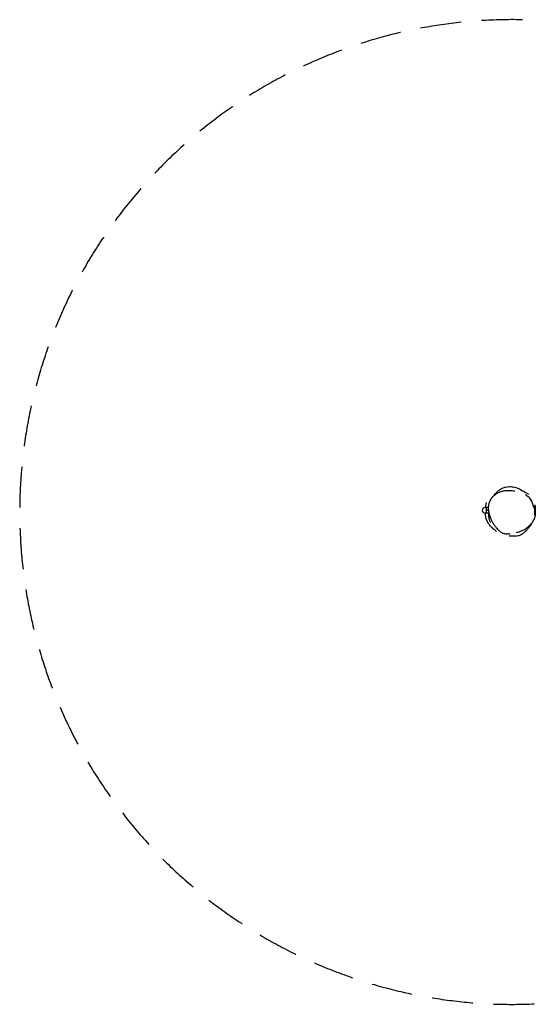
# Model space of a CAD drawing. Units: millimetres. Extents: x -5014 to 2986, y -2115 to 2085.
# Drawn here: x -5014 to -3443, y -1515 to 1485 of the extents above; entities that cross this region are included whole.
import ezdxf

# ---------------------------------------------------------------- set-up
doc = ezdxf.new("R2010")
doc.units = ezdxf.units.MM
doc.header["$LTSCALE"] = 50
doc.linetypes.add('DASHED', pattern=[0.75, 0.5, -0.25])
doc.layers.add('SW_Toestellen', color=2, linetype='Continuous')

msp = doc.modelspace()

# ---------------------------------------------------------------- linework, layer by layer
at = {"layer": 'SW_Toestellen'}
for p, q in [((-3445.3, 4.8), (-3445.3, -24.8)), ((-3443.3, 4.8), (-3445.3, 4.8)), ((-3443.3, 4.8), (-3443.3, -24.8)), ((-3592.8, -1.5), (-3596.3, -1.5)), ((-3592.8, -18.5), (-3596.3, -18.5)), ((-3592.8, -1), (-3592.8, -5.5)), ((-3592.8, -5.5), (-3592.8, -14.5)), ((-3592.8, -14.5), (-3592.8, -19)), ((-3586.5, -1), (-3592, -1)), ((-3586.2, -10), (-3592, -10)), ((-3584.7, -19), (-3592, -19)), ((-3445.3, -4), (-3448, -4)), ((-3445.3, -16), (-3446.4, -16)), ((-3443.3, -24.8), (-3445.3, -24.8))]:
    msp.add_line(p, q, dxfattribs=at)
at = {"layer": 'SW_Toestellen', "color": 254, "linetype": 'DASHED', "ltscale": 5}
msp.add_arc((-3514.3, -15), 1500, 67.2923, 292.7868, dxfattribs=at)
at = {"layer": 'SW_Toestellen'}
msp.add_arc((-3596.3, -10), 8.5, 90, 270, dxfattribs=at)
for points, knots in [([(-3568.2, 35.9), (-3567, 37.6), (-3565.7, 39.4), (-3563.9, 41.7), (-3563.2, 42.5), (-3562.4, 43.4), (-3562.2, 43.7), (-3561.8, 44.2), (-3561.5, 44.4), (-3560.7, 45.4), (-3560.2, 45.9), (-3558.2, 47.9), (-3556.7, 49.2), (-3551.2, 53.8), (-3547.3, 56.1), (-3540, 59.4), (-3536.6, 60.4), (-3529.8, 62), (-3526.6, 62.2), (-3520.1, 62.4), (-3517.2, 62.2), (-3511.4, 61.5), (-3508.9, 60.9), (-3503.8, 59.6), (-3501.5, 58.9), (-3496.4, 57.1), (-3494, 56.1), (-3487.5, 53.2), (-3479.3, 48.6), (-3474.9, 45.9), (-3473.3, 45), (-3467.9, 41.8), (-3463, 38.6), (-3462.7, 38.4)], [61.936809, 61.936809, 61.936809, 61.936809, 63.877465, 63.877465, 64.762486, 64.762486, 65.094362, 65.094362, 65.346708, 65.346708, 65.684859, 65.684859, 66.700463, 66.700463, 69.561097, 69.561097, 72.782607, 72.782607, 77.016415, 77.016415, 82.762141, 82.762141, 90.746879, 90.746879, 102.299551, 102.299551, 120.374874, 120.374874, 153.600368, 153.600368, 170.10142, 170.10142, 191.059809, 191.059809, 191.059809, 191.059809]), ([(-3505.8, 48.2), (-3508.6, 48.7), (-3511.4, 49.1), (-3516.8, 49.7), (-3519.4, 49.9), (-3524.3, 50), (-3526.7, 50), (-3533.6, 49.6), (-3538, 49), (-3546.3, 47.1), (-3550.1, 45.9), (-3557, 43), (-3560.2, 41.4), (-3565.8, 37.8), (-3568.2, 35.9), (-3572.6, 31.9), (-3574.6, 29.9), (-3577.9, 25.6), (-3579.3, 23.5), (-3581.8, 19), (-3582.8, 16.7), (-3584.5, 12), (-3585.1, 9.5), (-3586.1, 4.4), (-3586.4, 1.7), (-3586.6, -4), (-3586.5, -7.1), (-3585.8, -13.8), (-3585.1, -17.4), (-3583.1, -25.3), (-3581.6, -29.6), (-3578.7, -36.4), (-3577.6, -39), (-3574.9, -44.3), (-3573.3, -47), (-3570.1, -52.4), (-3568.3, -55.1), (-3564.7, -60), (-3562.8, -62.4), (-3559.3, -66.4), (-3557.6, -68.2), (-3554.6, -71.1), (-3553.2, -72.3), (-3549.6, -75.2), (-3547.2, -76.8), (-3542.9, -79), (-3541, -79.7), (-3537.6, -80.8), (-3536, -81.1), (-3532.8, -81.6), (-3531.2, -81.8), (-3529.6, -81.8)], [1.020942, 1.020942, 1.020942, 1.020942, 1.576159, 1.576159, 2.07937, 2.07937, 2.543815, 2.543815, 3.405941, 3.405941, 4.172269, 4.172269, 4.846673, 4.846673, 5.44013, 5.44013, 5.967941, 5.967941, 6.453719, 6.453719, 6.923551, 6.923551, 7.397529, 7.397529, 7.91087, 7.91087, 8.496698, 8.496698, 9.19926, 9.19926, 10.085385, 10.085385, 10.639339, 10.639339, 11.245374, 11.245374, 11.871179, 11.871179, 12.451393, 12.451393, 12.916855, 12.916855, 13.265399, 13.265399, 13.797424, 13.797424, 14.154311, 14.154311, 14.455248, 14.455248, 14.756185, 14.756185, 14.756185, 14.756185]), ([(-3473.4, 38.4), (-3473.4, 38.4), (-3473.1, 38.2), (-3471.8, 37), (-3470.1, 35.6), (-3467, 33.1), (-3465.8, 32.2), (-3464.6, 31.2)], [80.323012, 80.323012, 80.323012, 80.323012, 90.210792, 90.210792, 110.063069, 110.063069, 119.404563, 119.404563, 119.404563, 119.404563]), ([(-3449.6, 3.2), (-3450.1, 5.3), (-3450.6, 7.3), (-3451.7, 11.3), (-3452.4, 13.3), (-3453.9, 17.3), (-3454.8, 19.3), (-3457, 23.1), (-3458.3, 25), (-3461.2, 28.4), (-3462.9, 29.9), (-3464.6, 31.2)], [23.630274, 23.630274, 23.630274, 23.630274, 24.038123, 24.038123, 24.445973, 24.445973, 24.853823, 24.853823, 25.261673, 25.261673, 25.669522, 25.669522, 25.669522, 25.669522]), ([(-3449.6, 3.2), (-3449.4, 2.3), (-3449.2, 1.4), (-3448.8, -0.2), (-3448.6, -0.9), (-3448.6, -0.9)], [0, 0, 0, 0, 10.000115, 10.000115, 24.905657, 24.905657, 24.905657, 24.905657]), ([(-3561.2, -74.3), (-3561.2, -74.3), (-3561.3, -74.2), (-3562.1, -73.6), (-3562.9, -73), (-3566.1, -70.5), (-3568.8, -68.6), (-3576.1, -61.9), (-3578.4, -59.9), (-3582.8, -54.5), (-3583.7, -53.3), (-3585.4, -51), (-3586, -50.1), (-3587.1, -48.4), (-3587.5, -47.7), (-3588.4, -46.1), (-3588.9, -45.1), (-3589.8, -43.4), (-3590.1, -42.6), (-3590.6, -41.5), (-3590.8, -41.1), (-3591.1, -40.3), (-3591.3, -40), (-3591.7, -38.8), (-3592, -38.1), (-3592.7, -36), (-3593, -34.9), (-3593.5, -32.8), (-3593.7, -32), (-3594.3, -29.5), (-3594.5, -28.2), (-3594.9, -24.5), (-3595, -22.6), (-3595.1, -20.1), (-3595.1, -19.3), (-3595.1, -18.5)], [78.514357, 78.514357, 78.514357, 78.514357, 83.471921, 83.471921, 92.81641, 92.81641, 109.213112, 109.213112, 115.422818, 115.422818, 116.85157, 116.85157, 117.617902, 117.617902, 118.043009, 118.043009, 118.479848, 118.479848, 118.733294, 118.733294, 118.859001, 118.859001, 118.984717, 118.984717, 119.238864, 119.238864, 119.749053, 119.749053, 120.250919, 120.250919, 121.279268, 121.279268, 123.412966, 123.412966, 124.621982, 124.621982, 124.621982, 124.621982]), ([(-3579.5, -46.8), (-3579.5, -46.8), (-3579.7, -46.4), (-3580.5, -44.9), (-3581.1, -43.5), (-3582.8, -38.7), (-3583.1, -37), (-3583.8, -33.5), (-3584.2, -31.2), (-3584.9, -25.7), (-3585, -21.6), (-3584.9, -18.3)], [332.021055, 332.021055, 332.021055, 332.021055, 333.910653, 333.910653, 336.957431, 336.957431, 343.088416, 343.088416, 350.484685, 350.484685, 358.37411, 358.37411, 358.37411, 358.37411]), ([(-3443.4, -24.2), (-3443.6, -25.4), (-3444, -27.4), (-3445.4, -31.5), (-3445.6, -32.1), (-3446, -33.3), (-3446.2, -33.9), (-3446.7, -35.1), (-3446.8, -35.5), (-3447.2, -36.2), (-3447.3, -36.5), (-3447.5, -37), (-3447.6, -37.2), (-3447.7, -37.6), (-3447.8, -37.8), (-3448, -38.2), (-3448.1, -38.4), (-3448.3, -38.9), (-3448.5, -39.2), (-3448.9, -40.1), (-3449.2, -40.6), (-3449.8, -41.8), (-3450.1, -42.4), (-3450.9, -43.9), (-3451.3, -44.7), (-3452.9, -47.4), (-3453.8, -48.9), (-3456.2, -52.8), (-3457.6, -54.9), (-3461.3, -60.1), (-3463.5, -62.8), (-3467.9, -68.1), (-3469.9, -70.2), (-3473.3, -73.7), (-3474.7, -75), (-3475, -75.4), (-3475.1, -75.4), (-3475.1, -75.4)], [16.712551, 16.712551, 16.712551, 16.712551, 22.151588, 22.151588, 22.904589, 22.904589, 23.470482, 23.470482, 23.715108, 23.715108, 23.841219, 23.841219, 23.904153, 23.904153, 23.967373, 23.967373, 24.030601, 24.030601, 24.158624, 24.158624, 24.412673, 24.412673, 24.915752, 24.915752, 25.781688, 25.781688, 28.351852, 28.351852, 33.131622, 33.131622, 41.97367, 41.97367, 54.42291, 54.42291, 69.325628, 69.325628, 70.947976, 70.947976, 70.947976, 70.947976]), ([(-3500.3, -77.5), (-3497, -76.6), (-3493.8, -75.6), (-3487.4, -73.4), (-3484.2, -72.1), (-3478, -69.2), (-3475, -67.5), (-3469.1, -63.7), (-3466.4, -61.6), (-3461.3, -56.8), (-3458.9, -54), (-3456.9, -51.1)], [16.684645, 16.684645, 16.684645, 16.684645, 17.351437, 17.351437, 18.018229, 18.018229, 18.68502, 18.68502, 19.351812, 19.351812, 20.018604, 20.018604, 20.018604, 20.018604]), ([(-3456.3, -50.3), (-3456.3, -50.3), (-3456.3, -50.3), (-3456.5, -50.5), (-3456.7, -50.8), (-3456.9, -51.1)], [27.215459, 27.215459, 27.215459, 27.215459, 29.301784, 29.301784, 35.812193, 35.812193, 35.812193, 35.812193]), ([(-3519.5, -82.6), (-3519.5, -82.6), (-3519.9, -82.5), (-3521.7, -82.3), (-3523.8, -82.2), (-3527.3, -82), (-3528.5, -81.9), (-3529.6, -81.8)], [471.702628, 471.702628, 471.702628, 471.702628, 481.742432, 481.742432, 501.809112, 501.809112, 511.281053, 511.281053, 511.281053, 511.281053]), ([(-3472.7, -74), (-3472.7, -74), (-3472.9, -74.1), (-3473.7, -74.6), (-3474.4, -75.1), (-3475.2, -75.8), (-3475, -75.6), (-3476.9, -77.3), (-3477.3, -77.7), (-3479.1, -79.3), (-3479.6, -79.7), (-3481.3, -81), (-3481.5, -81.1), (-3481.9, -81.4), (-3482.2, -81.6), (-3482.6, -81.9), (-3482.8, -82), (-3483.2, -82.3), (-3483.4, -82.4), (-3483.9, -82.7), (-3484.1, -82.8), (-3484.5, -83.1), (-3484.7, -83.2), (-3485.2, -83.5), (-3485.4, -83.7), (-3486.1, -84), (-3486.4, -84.2), (-3487.4, -84.7), (-3487.9, -84.9), (-3489.5, -85.6), (-3490.3, -86), (-3493.1, -87), (-3494.6, -87.4), (-3498.7, -88.3), (-3500.8, -88.5), (-3505.6, -88.9), (-3507.8, -88.9), (-3512.5, -88.8), (-3514.6, -88.7), (-3518.7, -88.4), (-3520.3, -88.3), (-3522.2, -88.2), (-3522.7, -88.2), (-3522.7, -88.2)], [14.078038, 14.078038, 14.078038, 14.078038, 22.022564, 22.022564, 44.292564, 44.292564, 57.928792, 57.928792, 61.133235, 61.133235, 62.296849, 62.296849, 62.419892, 62.419892, 62.545605, 62.545605, 62.613969, 62.613969, 62.70172, 62.70172, 62.772986, 62.772986, 62.854354, 62.854354, 62.968776, 62.968776, 63.153785, 63.153785, 63.494654, 63.494654, 64.207658, 64.207658, 65.8897, 65.8897, 69.197405, 69.197405, 74.522505, 74.522505, 82.748891, 82.748891, 94.89377, 94.89377, 104.722896, 104.722896, 104.722896, 104.722896])]:
    msp.add_open_spline(points, degree=3, knots=knots, dxfattribs=at)
msp.add_open_spline([(-3594.5, -1.4), (-3594.4, 2), (-3594.1, 7.2), (-3592.3, 13.8)], degree=3, dxfattribs=at)
for points in [[(-3592, -1), (-3592.8, -3.4), (-3592.8, -5.5)], [(-3592.8, -1), (-3592.8, -1), (-3592, -1)], [(-3592.8, -5.5), (-3592.8, -7.6), (-3592, -10)], [(-3592, -10), (-3592.8, -12.4), (-3592.8, -14.5)], [(-3592.8, -14.5), (-3592.8, -16.6), (-3592, -19)], [(-3592, -19), (-3592.8, -19), (-3592.8, -19)]]:
    msp.add_rational_spline(points, [1, 1.0379548493, 1], degree=2, dxfattribs=at)

doc.saveas('drawing.dxf')
